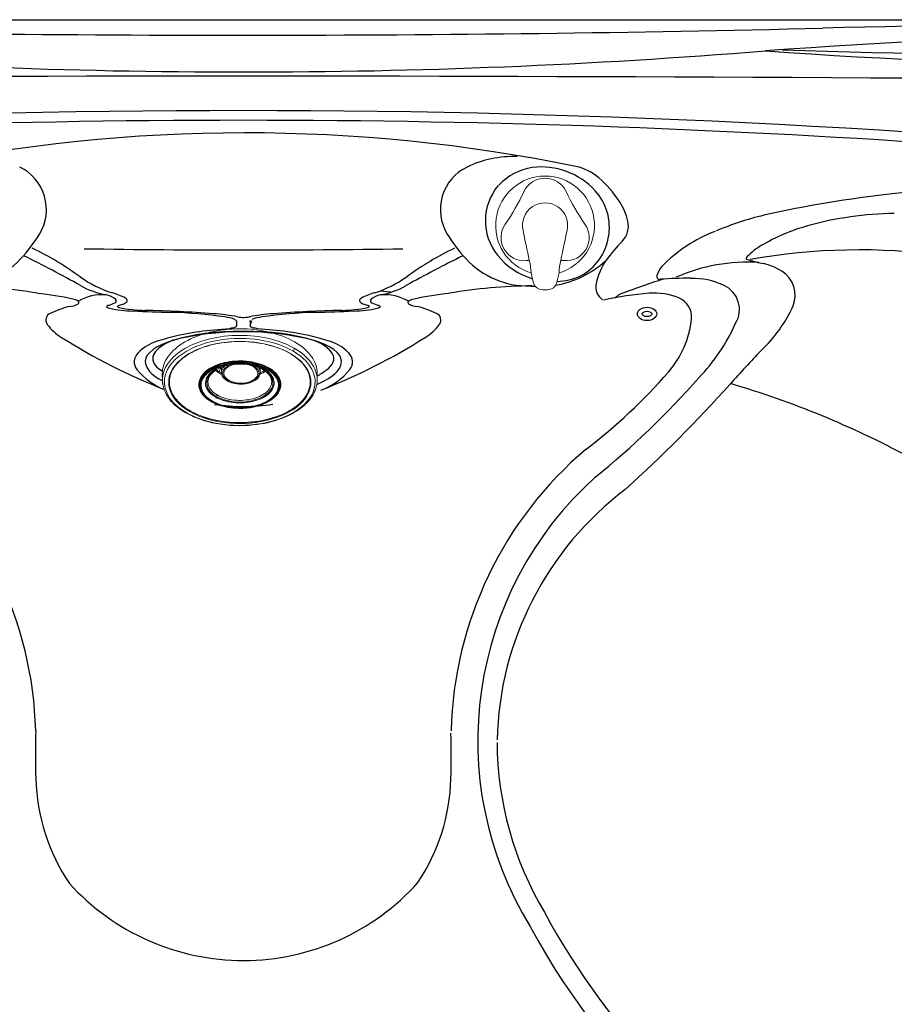
# Model space of a CAD drawing. Units: inches. Extents: x -1 to 76, y -21 to 129.
# Drawn here: x 32 to 54, y 63 to 89 of the extents above; entities that cross this region are included whole.
import ezdxf

# ---------------------------------------------------------------- set-up
doc = ezdxf.new("R2010")
doc.units = ezdxf.units.IN
doc.header["$MEASUREMENT"] = 0
for name, color, linetype in [('1', 4, 'Continuous'), ('1_CYAN', 4, 'Continuous'), ('clean', 1, 'Continuous')]:
    doc.layers.add(name, color=color, linetype=linetype)

# ---------------------------------------------------------------- blocks, each defined once
blk = doc.blocks.new('CALAIRVALVE')
at = {"layer": '1_CYAN', "color": 3, "linetype": 'Continuous', "lineweight": 15}
for p, q in [((-0.407, -0.902), (-0.488, -0.908)), ((-0.408, -0.902), (-0.407, -0.902)), ((0.486, -0.909), (0.407, -0.903)), ((0.407, -0.903), (0.408, -0.903))]:
    blk.add_line(p, q, dxfattribs=at)
at = {"layer": '1_CYAN', "linetype": 'Continuous', "lineweight": 15}
for p, q in [((-0.36, -1.224), (-0.302, -1.468)), ((0.303, -1.468), (0.361, -1.224)), ((-0.06, -1.659), (0.06, -1.659))]:
    blk.add_line(p, q, dxfattribs=at)
for centre, radius, start, end in [((0, -0.001), 1.275, 286.4269, 253.5731), ((0, 0), 0.584, 347.1686, 192.8357), ((98.91, 20.521), 101.599, 191.72722, 192.16775), ((-118.447, 24.632), 121.565, 347.87861, 348.24712), ((-1.625, -1.25), 1.265, 1.1872, 15.9502), ((1.542, -1.237), 1.182, 163.55, 179.3296), ((-0.06, -1.411), 0.249, 193.3315, 270.0471), ((0.06, -1.411), 0.249, 269.9529, 346.6685)]:
    blk.add_arc(centre, radius, start, end, dxfattribs=at)
at = {"layer": '1_CYAN', "color": 3, "linetype": 'Continuous', "lineweight": 15}
for centre, radius, start, end in [((0.001, 0.619), 0.6, 25.1981, 154.7204), ((-5.847, 3.381), 5.867, 325.1981, 334.7204), ((5.852, 3.372), 5.867, 205.1981, 214.7204), ((-0.537, -0.31), 0.6, 145.1981, 274.7204), ((0.537, -0.311), 0.6, 265.1981, 34.7204), ((-0.415, -0.899), 0.00899, 337.0038, 30.99), ((0.428, -0.9), 0.0216, 165.1409, 186.922)]:
    blk.add_arc(centre, radius, start, end, dxfattribs=at)
blk = doc.blocks.new('LED1')
at = {"layer": '1'}
for major_axis, ratio in [((-0.25, 0), 0.686201), ((-0.125, 0), 0.547748)]:
    blk.add_ellipse((0, 0), major_axis=major_axis, ratio=ratio, dxfattribs=at)
blk = doc.blocks.new('1514701-1')
at = {"layer": '1', "color": 3, "linetype": 'Continuous', "lineweight": 15}
for p, q in [((-0.533, -1.107), (-0.489, -1.009)), ((-0.473, -1.002), (-0.473, -1.125)), ((0.527, -1.124), (0.527, -1.001)), ((-0.472, -1.12), (-0.473, -1.125)), ((0.527, -1.124), (0.527, -1.122)), ((1.807, -1.251), (1.804, -1.235)), ((-1.049, -1.439), (-1.049, -1.443)), ((-0.821, -1.349), (-0.821, -1.361)), ((-0.821, -1.361), (-0.82, -1.35)), ((0.822, -1.339), (0.824, -1.359)), ((1.051, -1.442), (1.051, -1.437)), ((1.051, -1.448), (1.051, -1.442)), ((1.051, -1.449), (1.051, -1.442))]:
    blk.add_line(p, q, dxfattribs=at)
at = {"layer": '1', "color": 4, "linetype": 'Continuous', "lineweight": 15}
for p, q in [((-1.999, -1.171), (-1.995, -1.337)), ((1.81, -1.267), (1.807, -1.251)), ((1.807, -1.252), (1.811, -1.267)), ((1.998, -1.334), (2.001, -1.167)), ((1.997, -1.344), (1.998, -1.334))]:
    blk.add_line(p, q, dxfattribs=at)
at = {"layer": '1', "color": 4, "linetype": 'Continuous', "lineweight": 15, "flags": 128}
for points in [[(-1.414, -0.339), (-1.343, -0.3), (-1.269, -0.263), (-1.191, -0.228), (-1.111, -0.196), (-1.028, -0.165), (-0.943, -0.137), (-0.855, -0.112), (-0.765, -0.089), (-0.674, -0.068), (-0.581, -0.05), (-0.486, -0.035), (-0.39, -0.023), (-0.293, -0.013), (-0.196, -0.006), (-0.098, -0.001), (0, 0), (0.098, -0.001), (0.196, -0.005), (0.293, -0.012), (0.39, -0.022), (0.486, -0.034), (0.581, -0.049), (0.674, -0.067), (0.765, -0.087), (0.855, -0.11), (0.943, -0.136), (1.028, -0.163), (1.111, -0.194), (1.192, -0.226), (1.269, -0.261), (1.343, -0.298), (1.415, -0.337), (1.482, -0.378), (1.546, -0.421), (1.607, -0.465), (1.663, -0.512), (1.716, -0.56), (1.764, -0.609), (1.809, -0.659), (1.848, -0.711), (1.884, -0.764), (1.915, -0.818), (1.941, -0.872), (1.962, -0.928), (1.979, -0.984), (1.991, -1.04), (1.999, -1.096), (2.001, -1.153), (2.001, -1.167)], [(1.369, -0.572), (1.293, -0.531), (1.214, -0.493), (1.127, -0.455), (1.031, -0.418), (0.927, -0.383), (0.832, -0.356), (0.731, -0.33), (0.625, -0.307), (0.51, -0.287), (0.391, -0.271), (0.266, -0.259), (0.167, -0.253), (0.068, -0.249), (-0.036, -0.249), (-0.141, -0.252), (-0.284, -0.261), (-0.429, -0.277), (-0.574, -0.299), (-0.72, -0.329), (-0.863, -0.366), (-1.001, -0.41), (-1.135, -0.461), (-1.262, -0.518), (-1.38, -0.582), (-1.489, -0.651), (-1.587, -0.725), (-1.674, -0.803), (-1.749, -0.883), (-1.811, -0.966), (-1.861, -1.051), (-1.89, -1.113), (-1.913, -1.177), (-1.929, -1.239), (-1.939, -1.302), (-1.942, -1.362), (-1.94, -1.422), (-1.933, -1.479), (-1.921, -1.536), (-1.893, -1.622), (-1.856, -1.703), (-1.809, -1.78), (-1.757, -1.851), (-1.698, -1.916), (-1.636, -1.976), (-1.571, -2.031), (-1.505, -2.081), (-1.438, -2.126), (-1.366, -2.169)], [(-1.999, -1.171), (-1.999, -1.157), (-1.997, -1.1), (-1.989, -1.043), (-1.977, -0.987), (-1.961, -0.931), (-1.939, -0.876), (-1.913, -0.821), (-1.882, -0.767), (-1.847, -0.714), (-1.807, -0.663), (-1.763, -0.612), (-1.715, -0.563), (-1.662, -0.515), (-1.606, -0.468), (-1.546, -0.424), (-1.482, -0.381), (-1.414, -0.339)], [(-1.797, -1.217), (-1.784, -1.175), (-1.769, -1.134), (-1.751, -1.094), (-1.732, -1.057), (-1.71, -1.019), (-1.685, -0.983), (-1.658, -0.947), (-1.614, -0.894), (-1.565, -0.843), (-1.512, -0.795), (-1.495, -0.78), (-1.477, -0.766), (-1.456, -0.749), (-1.428, -0.728), (-1.391, -0.702), (-1.347, -0.673), (-1.295, -0.641)], [(-1.366, -2.169), (-1.29, -2.21), (-1.211, -2.248), (-1.125, -2.286), (-1.029, -2.323), (-0.924, -2.358), (-0.829, -2.386), (-0.728, -2.411), (-0.622, -2.434), (-0.508, -2.454), (-0.388, -2.47), (-0.264, -2.483), (-0.165, -2.489), (-0.065, -2.492), (0.039, -2.493), (0.143, -2.49), (0.287, -2.481), (0.432, -2.465), (0.577, -2.442), (0.722, -2.412), (0.865, -2.376), (1.004, -2.332), (1.138, -2.281), (1.264, -2.223), (1.383, -2.159), (1.492, -2.09), (1.59, -2.016), (1.677, -1.939), (1.751, -1.858), (1.814, -1.775), (1.864, -1.691), (1.893, -1.628), (1.915, -1.564), (1.931, -1.502), (1.941, -1.44), (1.945, -1.38), (1.943, -1.32), (1.936, -1.262), (1.924, -1.205), (1.896, -1.119), (1.858, -1.038), (1.812, -0.962), (1.759, -0.891), (1.701, -0.825), (1.639, -0.765), (1.574, -0.71), (1.508, -0.661), (1.44, -0.615), (1.369, -0.572)], [(0.337, -1.328), (0.295, -1.35), (0.248, -1.368), (0.198, -1.383), (0.145, -1.393), (0.091, -1.4), (0.035, -1.403), (-0.021, -1.401), (-0.076, -1.396), (-0.13, -1.386), (-0.181, -1.372), (-0.228, -1.355), (-0.272, -1.335), (-0.31, -1.311), (-0.343, -1.285), (-0.37, -1.256), (-0.39, -1.226), (-0.403, -1.195), (-0.409, -1.163), (-0.409, -1.13), (-0.401, -1.098), (-0.386, -1.067), (-0.364, -1.037), (-0.335, -1.009), (-0.301, -0.984), (-0.262, -0.961), (-0.217, -0.941), (-0.169, -0.924), (-0.147, -0.919)], [(0.206, -0.919), (0.211, -0.921), (0.26, -0.936), (0.306, -0.955), (0.346, -0.977), (0.382, -1.002), (0.412, -1.029), (0.436, -1.059), (0.452, -1.09), (0.462, -1.121), (0.465, -1.154), (0.46, -1.186), (0.449, -1.218), (0.43, -1.248), (0.405, -1.277), (0.374, -1.304), (0.337, -1.328)], [(-1.808, -1.27), (-1.798, -1.22), (-1.797, -1.217)], [(-1.995, -1.337), (-1.988, -1.425), (-1.971, -1.505), (-1.948, -1.578), (-1.92, -1.645), (-1.887, -1.707), (-1.85, -1.765), (-1.827, -1.799), (-1.801, -1.831), (-1.774, -1.863), (-1.746, -1.895), (-1.714, -1.928), (-1.671, -1.969), (-1.617, -2.014), (-1.553, -2.064), (-1.477, -2.117), (-1.39, -2.169)], [(-1.39, -2.169), (-1.292, -2.221), (-1.193, -2.268), (-1.095, -2.308), (-1, -2.342), (-0.912, -2.371), (-0.832, -2.393), (-0.764, -2.411), (-0.709, -2.424), (-0.609, -2.444), (-0.498, -2.463), (-0.374, -2.479), (-0.239, -2.491), (-0.121, -2.498), (0.002, -2.5), (0.122, -2.497), (0.236, -2.491), (0.344, -2.482), (0.446, -2.47), (0.541, -2.456), (0.628, -2.44), (0.712, -2.423), (0.805, -2.4), (0.868, -2.383), (0.934, -2.364), (1.003, -2.341), (1.074, -2.316), (1.148, -2.287), (1.223, -2.254), (1.297, -2.219), (1.362, -2.185), (1.416, -2.154), (1.46, -2.127), (1.494, -2.105), (1.521, -2.087), (1.546, -2.069), (1.58, -2.044), (1.619, -2.013), (1.665, -1.975), (1.707, -1.935), (1.767, -1.873), (1.815, -1.815), (1.853, -1.763), (1.882, -1.717), (1.905, -1.676), (1.923, -1.64), (1.933, -1.619), (1.941, -1.6), (1.951, -1.576), (1.962, -1.544), (1.974, -1.502), (1.983, -1.464), (1.989, -1.426), (1.994, -1.392), (1.996, -1.361), (1.998, -1.334)]]:
    blk.add_lwpolyline(points, dxfattribs=at)
at = {"layer": '1', "color": 3, "linetype": 'Continuous', "lineweight": 15, "flags": 128}
for points in [[(1.406, -0.501), (1.334, -0.463), (1.26, -0.426), (1.182, -0.392), (1.102, -0.359), (1.019, -0.329), (0.933, -0.302), (0.845, -0.277), (0.756, -0.254), (0.664, -0.234), (0.571, -0.216), (0.476, -0.202), (0.381, -0.19), (0.284, -0.18), (0.187, -0.174), (0.089, -0.17), (-0.009, -0.169), (-0.107, -0.171), (-0.205, -0.175), (-0.302, -0.182), (-0.398, -0.192), (-0.494, -0.205), (-0.588, -0.221), (-0.681, -0.239), (-0.772, -0.259), (-0.862, -0.283), (-0.949, -0.308), (-1.034, -0.337), (-1.117, -0.367), (-1.196, -0.4), (-1.273, -0.435), (-1.347, -0.472), (-1.418, -0.512), (-1.485, -0.553), (-1.549, -0.596), (-1.608, -0.641), (-1.664, -0.687), (-1.716, -0.735), (-1.764, -0.784), (-1.808, -0.835), (-1.847, -0.887), (-1.882, -0.94), (-1.912, -0.994), (-1.938, -1.048), (-1.959, -1.104), (-1.975, -1.159), (-1.987, -1.216), (-1.993, -1.272), (-1.995, -1.329), (-1.995, -1.337)], [(1.306, -2.128), (1.373, -2.087), (1.436, -2.044), (1.499, -1.996), (1.56, -1.942), (1.615, -1.887), (1.669, -1.825), (1.718, -1.757), (1.76, -1.685), (1.795, -1.608), (1.82, -1.527), (1.832, -1.455), (1.837, -1.381), (1.832, -1.305), (1.817, -1.227), (1.791, -1.148), (1.754, -1.069), (1.705, -0.989), (1.645, -0.912), (1.573, -0.836), (1.49, -0.763), (1.396, -0.694), (1.292, -0.63), (1.179, -0.57), (1.058, -0.517), (0.931, -0.47), (0.8, -0.429), (0.664, -0.395), (0.526, -0.368), (0.389, -0.348), (0.252, -0.334), (0.116, -0.326), (-0.015, -0.324), (-0.144, -0.327), (-0.268, -0.336), (-0.409, -0.351), (-0.541, -0.372), (-0.666, -0.397), (-0.782, -0.426), (-0.89, -0.458), (-1.008, -0.499), (-1.121, -0.546), (-1.215, -0.591), (-1.303, -0.639)], [(-1.295, -0.641), (-1.239, -0.61), (-1.191, -0.585), (-1.151, -0.566), (-1.12, -0.551), (-1.089, -0.538), (-1.058, -0.524), (-1.025, -0.511), (-0.932, -0.477), (-0.832, -0.445), (-0.735, -0.418), (-0.652, -0.398), (-0.564, -0.38), (-0.465, -0.363), (-0.364, -0.35), (-0.197, -0.334), (-0.03, -0.328), (0.138, -0.331), (0.21, -0.335), (0.285, -0.341), (0.361, -0.349), (0.437, -0.358), (0.502, -0.368), (0.56, -0.378), (0.621, -0.39), (0.715, -0.412), (0.809, -0.437), (0.901, -0.465), (0.989, -0.495), (1.073, -0.528), (1.204, -0.589), (1.325, -0.656), (1.434, -0.729), (1.532, -0.808), (1.616, -0.891), (1.686, -0.979), (1.73, -1.047), (1.766, -1.118), (1.793, -1.192), (1.807, -1.252)], [(1.998, -1.334), (1.998, -1.314), (1.995, -1.258), (1.987, -1.202), (1.975, -1.145), (1.957, -1.09), (1.935, -1.035), (1.909, -0.98), (1.877, -0.927), (1.842, -0.874), (1.802, -0.822), (1.757, -0.772), (1.708, -0.723), (1.655, -0.675), (1.599, -0.629), (1.538, -0.585), (1.474, -0.542), (1.406, -0.501)], [(-1.303, -0.639), (-1.37, -0.68), (-1.433, -0.724), (-1.496, -0.772), (-1.557, -0.825), (-1.613, -0.88), (-1.667, -0.943), (-1.715, -1.01), (-1.758, -1.082), (-1.792, -1.159), (-1.817, -1.241), (-1.83, -1.313), (-1.834, -1.387), (-1.829, -1.462), (-1.814, -1.541), (-1.788, -1.62), (-1.752, -1.699), (-1.703, -1.778), (-1.643, -1.856), (-1.571, -1.931), (-1.487, -2.004), (-1.393, -2.073), (-1.289, -2.138), (-1.176, -2.197), (-1.056, -2.25), (-0.928, -2.298), (-0.797, -2.338), (-0.662, -2.372), (-0.524, -2.399), (-0.386, -2.42), (-0.249, -2.434), (-0.113, -2.441), (0.018, -2.443), (0.146, -2.44), (0.271, -2.432), (0.411, -2.416), (0.544, -2.396), (0.669, -2.37), (0.785, -2.341), (0.892, -2.31), (1.011, -2.268), (1.123, -2.222), (1.217, -2.177), (1.306, -2.128)], [(-1.295, -0.641), (-1.296, -0.642), (-1.3, -0.641), (-1.303, -0.639)], [(-0.95, -1.705), (-0.959, -1.694), (-0.987, -1.656), (-1.01, -1.617), (-1.029, -1.577), (-1.042, -1.537), (-1.052, -1.496), (-1.056, -1.455), (-1.055, -1.413), (-1.05, -1.372), (-1.04, -1.331), (-1.025, -1.291), (-1.005, -1.251), (-0.981, -1.212), (-0.952, -1.175), (-0.919, -1.138), (-0.882, -1.103), (-0.841, -1.069), (-0.796, -1.037), (-0.747, -1.007)], [(-1.049, -1.439), (-1.048, -1.413), (-1.042, -1.373), (-1.032, -1.332), (-1.017, -1.292), (-0.998, -1.253), (-0.974, -1.214), (-0.945, -1.177), (-0.913, -1.14), (-0.876, -1.105), (-0.835, -1.072), (-0.79, -1.04), (-0.742, -1.01)], [(-0.82, -1.35), (-0.817, -1.324), (-0.809, -1.292), (-0.799, -1.266), (-0.789, -1.244), (-0.777, -1.222), (-0.764, -1.204), (-0.752, -1.187), (-0.739, -1.172), (-0.724, -1.155), (-0.703, -1.134), (-0.677, -1.111), (-0.647, -1.088), (-0.608, -1.062), (-0.572, -1.041), (-0.536, -1.022), (-0.495, -1.004), (-0.433, -0.98), (-0.367, -0.959), (-0.298, -0.941), (-0.191, -0.922), (-0.082, -0.911), (0.027, -0.909), (0.136, -0.915), (0.241, -0.929), (0.338, -0.95), (0.368, -0.958), (0.399, -0.967), (0.44, -0.981), (0.489, -0.999), (0.541, -1.023), (0.595, -1.052)], [(-0.747, -1.007), (-0.695, -0.979), (-0.639, -0.953), (-0.581, -0.929), (-0.52, -0.907), (-0.457, -0.888), (-0.391, -0.871), (-0.324, -0.857), (-0.256, -0.846), (-0.186, -0.837), (-0.115, -0.831), (-0.044, -0.828), (0.028, -0.828), (0.099, -0.83), (0.17, -0.835), (0.24, -0.843), (0.309, -0.854), (0.376, -0.867), (0.442, -0.883), (0.506, -0.901), (0.568, -0.922), (0.627, -0.945), (0.683, -0.971), (0.736, -0.998), (0.786, -1.028), (0.832, -1.06), (0.874, -1.093), (0.912, -1.128), (0.947, -1.164), (0.976, -1.201), (1.002, -1.24), (1.023, -1.279), (1.039, -1.319), (1.05, -1.36), (1.057, -1.401), (1.059, -1.442), (1.056, -1.484), (1.048, -1.525), (1.036, -1.565), (1.018, -1.605), (0.996, -1.644), (0.97, -1.683), (0.939, -1.72), (0.931, -1.728)], [(1.051, -1.442), (1.051, -1.418), (1.045, -1.377), (1.035, -1.336), (1.02, -1.295), (1.001, -1.256), (0.976, -1.217), (0.947, -1.179), (0.914, -1.142), (0.876, -1.107), (0.835, -1.073), (0.789, -1.041), (0.74, -1.011), (0.687, -0.983), (0.632, -0.957), (0.573, -0.934), (0.511, -0.912), (0.448, -0.893), (0.382, -0.877), (0.314, -0.864), (0.245, -0.853), (0.175, -0.844), (0.104, -0.839), (0.032, -0.836), (-0.04, -0.837), (-0.111, -0.84), (-0.182, -0.846), (-0.252, -0.854), (-0.321, -0.866), (-0.389, -0.88), (-0.454, -0.897), (-0.518, -0.916), (-0.579, -0.938), (-0.637, -0.962), (-0.693, -0.988), (-0.745, -1.016)], [(-0.742, -1.01), (-0.69, -0.982), (-0.635, -0.956), (-0.577, -0.932), (-0.516, -0.911), (-0.454, -0.892), (-0.389, -0.875), (-0.322, -0.862), (-0.254, -0.85), (-0.184, -0.842), (-0.114, -0.836), (-0.044, -0.832), (0.027, -0.832), (0.098, -0.834), (0.169, -0.84), (0.238, -0.847), (0.307, -0.858), (0.374, -0.871), (0.439, -0.887), (0.503, -0.905), (0.564, -0.926), (0.622, -0.949), (0.678, -0.974), (0.731, -1.002), (0.78, -1.031), (0.826, -1.062), (0.868, -1.095), (0.906, -1.13), (0.94, -1.166), (0.97, -1.203), (0.995, -1.241), (1.015, -1.28), (1.032, -1.32), (1.043, -1.361), (1.049, -1.401), (1.051, -1.437)], [(-0.737, -1.032), (-0.686, -1.004), (-0.631, -0.978), (-0.573, -0.954), (-0.513, -0.933), (-0.45, -0.914), (-0.385, -0.897), (-0.318, -0.883), (-0.25, -0.872), (-0.18, -0.863), (-0.11, -0.858), (-0.039, -0.855), (0.032, -0.854), (0.102, -0.857), (0.173, -0.862), (0.242, -0.87), (0.311, -0.881), (0.378, -0.895), (0.443, -0.911), (0.506, -0.929), (0.567, -0.95), (0.625, -0.974), (0.681, -1), (0.733, -1.027), (0.781, -1.057), (0.826, -1.089), (0.868, -1.122), (0.905, -1.157), (0.938, -1.193), (0.966, -1.231), (0.99, -1.269), (1.01, -1.309), (1.025, -1.349), (1.035, -1.389), (1.04, -1.43), (1.04, -1.471), (1.036, -1.512), (1.026, -1.553), (1.012, -1.593), (0.994, -1.632), (0.97, -1.671), (0.942, -1.709), (0.91, -1.745), (0.873, -1.78), (0.833, -1.814), (0.788, -1.846), (0.74, -1.876)], [(0.716, -1.876), (0.764, -1.846), (0.809, -1.814), (0.85, -1.781), (0.886, -1.746), (0.919, -1.71), (0.947, -1.672), (0.97, -1.633), (0.989, -1.594), (1.003, -1.554), (1.011, -1.513), (1.015, -1.472), (1.014, -1.432), (1.009, -1.391), (0.998, -1.35), (0.982, -1.311), (0.962, -1.271), (0.937, -1.233), (0.907, -1.196), (0.873, -1.16), (0.835, -1.126), (0.792, -1.093), (0.746, -1.062), (0.696, -1.033), (0.643, -1.006), (0.587, -0.982), (0.527, -0.959), (0.466, -0.939), (0.401, -0.922), (0.336, -0.907), (0.268, -0.895), (0.199, -0.886), (0.129, -0.879), (0.059, -0.876), (-0.012, -0.875), (-0.083, -0.877), (-0.153, -0.882), (-0.223, -0.889), (-0.291, -0.9), (-0.358, -0.913), (-0.424, -0.929), (-0.487, -0.947), (-0.548, -0.968), (-0.606, -0.992), (-0.661, -1.017), (-0.713, -1.045)], [(0.704, -1.867), (0.752, -1.838), (0.796, -1.807), (0.836, -1.774), (0.872, -1.739), (0.904, -1.704), (0.931, -1.667), (0.954, -1.629), (0.972, -1.59), (0.986, -1.55), (0.995, -1.51), (0.999, -1.47), (0.998, -1.43), (0.992, -1.39), (0.981, -1.35), (0.966, -1.311), (0.946, -1.273), (0.921, -1.235), (0.892, -1.199), (0.859, -1.163), (0.821, -1.13), (0.779, -1.097), (0.734, -1.067), (0.685, -1.038), (0.632, -1.012), (0.577, -0.988), (0.519, -0.966), (0.458, -0.946), (0.395, -0.929), (0.33, -0.914), (0.264, -0.903), (0.196, -0.893), (0.127, -0.887), (0.058, -0.883), (-0.012, -0.883), (-0.082, -0.885), (-0.151, -0.889), (-0.219, -0.897), (-0.286, -0.907), (-0.352, -0.92), (-0.417, -0.936), (-0.479, -0.954), (-0.539, -0.974), (-0.596, -0.997), (-0.65, -1.023), (-0.701, -1.05)], [(0.758, -1.133), (0.754, -1.129), (0.717, -1.097), (0.676, -1.067), (0.631, -1.039), (0.583, -1.013), (0.531, -0.989), (0.476, -0.967), (0.419, -0.948), (0.36, -0.931), (0.298, -0.917), (0.235, -0.906), (0.17, -0.897), (0.105, -0.891), (0.038, -0.888), (-0.028, -0.888), (-0.094, -0.891), (-0.16, -0.897), (-0.224, -0.905), (-0.288, -0.916), (-0.35, -0.93), (-0.41, -0.946), (-0.467, -0.965), (-0.522, -0.987), (-0.574, -1.011), (-0.623, -1.037)], [(-1.796, -1.214), (-1.806, -1.259), (-1.814, -1.312), (-1.817, -1.366), (-1.815, -1.421), (-1.809, -1.474), (-1.797, -1.528), (-1.781, -1.581), (-1.76, -1.634), (-1.735, -1.686), (-1.705, -1.737), (-1.67, -1.787), (-1.631, -1.837), (-1.588, -1.884), (-1.54, -1.931), (-1.488, -1.976), (-1.433, -2.019), (-1.373, -2.061), (-1.31, -2.101), (-1.244, -2.139), (-1.174, -2.175), (-1.101, -2.209), (-1.025, -2.241), (-0.946, -2.27), (-0.865, -2.297), (-0.782, -2.321), (-0.696, -2.343), (-0.609, -2.363), (-0.52, -2.379), (-0.43, -2.393), (-0.338, -2.405), (-0.246, -2.414), (-0.153, -2.419), (-0.059, -2.423), (0.035, -2.423), (0.128, -2.421), (0.221, -2.415), (0.314, -2.407), (0.406, -2.397), (0.496, -2.383), (0.586, -2.367), (0.674, -2.348), (0.76, -2.327), (0.844, -2.303), (0.926, -2.277), (1.005, -2.248), (1.082, -2.217), (1.156, -2.184), (1.226, -2.148), (1.294, -2.111)], [(-1.808, -1.268), (-1.813, -1.303), (-1.816, -1.357), (-1.815, -1.411), (-1.809, -1.465), (-1.798, -1.519), (-1.782, -1.572), (-1.762, -1.625), (-1.737, -1.677), (-1.707, -1.728), (-1.673, -1.779), (-1.634, -1.828), (-1.591, -1.876), (-1.544, -1.922), (-1.493, -1.968), (-1.438, -2.011), (-1.379, -2.053), (-1.316, -2.093), (-1.25, -2.131), (-1.18, -2.167), (-1.107, -2.201), (-1.032, -2.233), (-0.953, -2.263), (-0.873, -2.29), (-0.789, -2.315), (-0.704, -2.337), (-0.617, -2.356), (-0.528, -2.373), (-0.438, -2.388), (-0.347, -2.399), (-0.254, -2.408), (-0.161, -2.415), (-0.068, -2.418), (0.026, -2.419), (0.119, -2.416), (0.212, -2.411), (0.305, -2.404), (0.397, -2.393), (0.488, -2.38), (0.577, -2.364), (0.665, -2.346), (0.751, -2.325), (0.836, -2.301), (0.918, -2.275), (0.997, -2.247), (1.074, -2.216), (1.148, -2.183), (1.219, -2.147), (1.287, -2.11)], [(-0.745, -1.016), (-0.793, -1.047), (-0.838, -1.079), (-0.879, -1.113), (-0.916, -1.148), (-0.949, -1.185), (-0.977, -1.223), (-1.001, -1.263), (-1.02, -1.302), (-1.034, -1.343), (-1.044, -1.384), (-1.048, -1.425), (-1.049, -1.443)], [(0.74, -1.876), (0.688, -1.904), (0.634, -1.93), (0.576, -1.954), (0.515, -1.976), (0.452, -1.995), (0.387, -2.011), (0.321, -2.025), (0.253, -2.036), (0.183, -2.045), (0.113, -2.051), (0.042, -2.054), (-0.029, -2.054), (-0.1, -2.051), (-0.17, -2.046), (-0.24, -2.038), (-0.308, -2.027), (-0.375, -2.014), (-0.44, -1.998), (-0.503, -1.979), (-0.564, -1.958), (-0.622, -1.935), (-0.678, -1.909), (-0.73, -1.881), (-0.779, -1.851), (-0.824, -1.82), (-0.865, -1.786), (-0.902, -1.751), (-0.935, -1.715), (-0.964, -1.678), (-0.988, -1.639), (-1.007, -1.6), (-1.022, -1.56), (-1.032, -1.519), (-1.037, -1.478), (-1.038, -1.437), (-1.033, -1.396), (-1.024, -1.356), (-1.01, -1.316), (-0.991, -1.276), (-0.967, -1.237), (-0.939, -1.2), (-0.907, -1.163), (-0.871, -1.128), (-0.83, -1.094), (-0.785, -1.062), (-0.737, -1.032)], [(-0.713, -1.045), (-0.761, -1.075), (-0.806, -1.106), (-0.847, -1.14), (-0.884, -1.175), (-0.916, -1.211), (-0.944, -1.249), (-0.967, -1.287), (-0.986, -1.327), (-1, -1.367), (-1.009, -1.408), (-1.013, -1.448), (-1.012, -1.489), (-1.006, -1.53), (-0.995, -1.57), (-0.979, -1.61), (-0.959, -1.649), (-0.934, -1.688), (-0.904, -1.725), (-0.87, -1.76), (-0.832, -1.795), (-0.789, -1.828), (-0.743, -1.858), (-0.693, -1.887), (-0.64, -1.914), (-0.584, -1.939), (-0.525, -1.961), (-0.463, -1.981), (-0.399, -1.999), (-0.333, -2.014), (-0.265, -2.026), (-0.196, -2.035), (-0.126, -2.041), (-0.056, -2.045), (0.015, -2.046), (0.086, -2.044), (0.156, -2.039), (0.226, -2.031), (0.294, -2.021), (0.361, -2.008), (0.426, -1.992), (0.489, -1.973), (0.55, -1.953), (0.608, -1.929), (0.664, -1.904), (0.716, -1.876)], [(-0.701, -1.05), (-0.749, -1.079), (-0.793, -1.11), (-0.833, -1.143), (-0.869, -1.178), (-0.901, -1.213), (-0.928, -1.25), (-0.951, -1.288), (-0.97, -1.327), (-0.983, -1.367), (-0.992, -1.406), (-0.996, -1.447), (-0.995, -1.487), (-0.989, -1.527), (-0.979, -1.567), (-0.963, -1.606), (-0.943, -1.644), (-0.919, -1.682), (-0.889, -1.718), (-0.856, -1.754), (-0.818, -1.787), (-0.776, -1.82), (-0.731, -1.85), (-0.682, -1.879), (-0.63, -1.905), (-0.574, -1.929), (-0.516, -1.951), (-0.455, -1.971), (-0.392, -1.988), (-0.327, -2.002), (-0.261, -2.014), (-0.193, -2.024), (-0.124, -2.03), (-0.055, -2.034), (0.015, -2.034), (0.084, -2.032), (0.153, -2.028), (0.222, -2.02), (0.289, -2.01), (0.355, -1.997), (0.419, -1.981), (0.481, -1.963), (0.541, -1.943), (0.598, -1.92), (0.653, -1.894), (0.704, -1.867)], [(-0.772, -1.15), (-0.781, -1.159), (-0.81, -1.194), (-0.834, -1.229), (-0.854, -1.266), (-0.869, -1.303), (-0.879, -1.341), (-0.885, -1.379), (-0.885, -1.417), (-0.88, -1.456), (-0.871, -1.493), (-0.856, -1.531), (-0.837, -1.567), (-0.813, -1.603), (-0.785, -1.638), (-0.752, -1.671), (-0.715, -1.703), (-0.673, -1.733), (-0.629, -1.761), (-0.58, -1.787), (-0.528, -1.811), (-0.474, -1.833), (-0.417, -1.852), (-0.357, -1.869), (-0.295, -1.883), (-0.232, -1.894), (-0.167, -1.903), (-0.102, -1.909), (-0.036, -1.912), (0.031, -1.912), (0.097, -1.909), (0.162, -1.903), (0.227, -1.895), (0.291, -1.884), (0.352, -1.87), (0.412, -1.854), (0.47, -1.834), (0.525, -1.813), (0.577, -1.789), (0.626, -1.763)], [(0.623, -1.758), (0.605, -1.768), (0.567, -1.787), (0.528, -1.805), (0.487, -1.821), (0.467, -1.829), (0.423, -1.844), (0.401, -1.85), (0.379, -1.857), (0.334, -1.868), (0.287, -1.878), (0.263, -1.883), (0.215, -1.891), (0.167, -1.897), (0.142, -1.899), (0.093, -1.903), (0.043, -1.905), (-0.007, -1.906), (-0.056, -1.905), (-0.106, -1.902), (-0.155, -1.898), (-0.204, -1.892), (-0.252, -1.885), (-0.299, -1.876), (-0.346, -1.865), (-0.391, -1.853), (-0.435, -1.84), (-0.477, -1.825), (-0.518, -1.808), (-0.558, -1.791), (-0.595, -1.772), (-0.631, -1.752), (-0.696, -1.709), (-0.726, -1.685), (-0.753, -1.661), (-0.777, -1.636), (-0.8, -1.611), (-0.819, -1.584), (-0.836, -1.557), (-0.851, -1.53), (-0.862, -1.502), (-0.871, -1.473), (-0.877, -1.445), (-0.88, -1.416), (-0.881, -1.387), (-0.879, -1.359), (-0.874, -1.33), (-0.866, -1.302), (-0.861, -1.288), (-0.849, -1.26), (-0.834, -1.232), (-0.825, -1.219), (-0.807, -1.192), (-0.796, -1.179), (-0.774, -1.153), (-0.766, -1.145)], [(-0.603, -1.048), (-0.673, -1.094), (-0.732, -1.144), (-0.78, -1.197), (-0.815, -1.252), (-0.838, -1.307), (-0.85, -1.361), (-0.852, -1.414), (-0.845, -1.464), (-0.83, -1.509), (-0.808, -1.554), (-0.782, -1.593), (-0.751, -1.63), (-0.718, -1.662), (-0.682, -1.692), (-0.647, -1.718), (-0.608, -1.742)], [(-0.701, -1.05), (-0.708, -1.049), (-0.713, -1.045)], [(-0.623, -1.082), (-0.592, -1.105), (-0.541, -1.138)], [(-0.533, -1.107), (-0.584, -1.075), (-0.598, -1.065)], [(-0.541, -1.138), (-0.484, -1.168), (-0.467, -1.176)], [(-0.472, -1.139), (-0.477, -1.136), (-0.533, -1.107)], [(-0.472, -1.12), (-0.473, -1.125), (-0.469, -1.16), (-0.459, -1.195), (-0.444, -1.227), (-0.424, -1.256), (-0.398, -1.285), (-0.368, -1.311), (-0.334, -1.335), (-0.296, -1.356), (-0.256, -1.375), (-0.212, -1.39), (-0.168, -1.403), (-0.123, -1.413), (-0.08, -1.42), (-0.049, -1.423), (-0.015, -1.425), (0.028, -1.427)], [(0.028, -1.427), (0.085, -1.425), (0.108, -1.423), (0.146, -1.418), (0.184, -1.411), (0.224, -1.403), (0.264, -1.391), (0.303, -1.377), (0.34, -1.361), (0.375, -1.343), (0.407, -1.322), (0.437, -1.299), (0.463, -1.274), (0.485, -1.248), (0.503, -1.219), (0.516, -1.189), (0.525, -1.158), (0.527, -1.124), (0.527, -1.122)], [(0.595, -1.052), (0.642, -1.082), (0.677, -1.108), (0.7, -1.128), (0.714, -1.141), (0.728, -1.155), (0.742, -1.171), (0.757, -1.189), (0.776, -1.216), (0.792, -1.244), (0.806, -1.276), (0.818, -1.314), (0.824, -1.359)], [(0.605, -1.744), (0.676, -1.699), (0.735, -1.648), (0.782, -1.595), (0.818, -1.541), (0.841, -1.486), (0.853, -1.431), (0.855, -1.379), (0.847, -1.329), (0.833, -1.283), (0.811, -1.239), (0.785, -1.2), (0.753, -1.162), (0.721, -1.131), (0.685, -1.1), (0.649, -1.075), (0.611, -1.051)], [(0.756, -1.131), (0.78, -1.156), (0.802, -1.182), (0.822, -1.208), (0.839, -1.235), (0.853, -1.263), (0.865, -1.291), (0.874, -1.319), (0.88, -1.348), (0.883, -1.376), (0.884, -1.405), (0.881, -1.434), (0.876, -1.463), (0.868, -1.491), (0.863, -1.505), (0.851, -1.533), (0.837, -1.56), (0.828, -1.574), (0.809, -1.601), (0.799, -1.614), (0.777, -1.639), (0.764, -1.652), (0.738, -1.676), (0.724, -1.688), (0.71, -1.7), (0.679, -1.722), (0.623, -1.758)], [(0.626, -1.763), (0.671, -1.735), (0.713, -1.705), (0.75, -1.674), (0.784, -1.641), (0.813, -1.606), (0.837, -1.571), (0.857, -1.534), (0.872, -1.497), (0.882, -1.459), (0.887, -1.421), (0.888, -1.383), (0.883, -1.344), (0.873, -1.307), (0.859, -1.269), (0.84, -1.233), (0.816, -1.197), (0.787, -1.162), (0.758, -1.133)], [(1.287, -2.11), (1.352, -2.071), (1.413, -2.03), (1.47, -1.987), (1.523, -1.942), (1.572, -1.896), (1.617, -1.849), (1.658, -1.8), (1.694, -1.751), (1.726, -1.7), (1.753, -1.648), (1.776, -1.596), (1.794, -1.543), (1.807, -1.489), (1.815, -1.435), (1.819, -1.381), (1.818, -1.327), (1.811, -1.273), (1.81, -1.265)], [(1.294, -2.111), (1.358, -2.071), (1.419, -2.03), (1.475, -1.987), (1.528, -1.942), (1.577, -1.896), (1.622, -1.849), (1.662, -1.8), (1.698, -1.75), (1.729, -1.699), (1.756, -1.647), (1.778, -1.595), (1.796, -1.542), (1.809, -1.488), (1.816, -1.434), (1.82, -1.38), (1.818, -1.326), (1.811, -1.272), (1.81, -1.267)], [(-1.049, -1.443), (-1.048, -1.467), (-1.043, -1.504)], [(-1.049, -1.443), (-1.043, -1.505), (-1.043, -1.507)], [(-1.043, -1.504), (-1.043, -1.508), (-1.037, -1.533)], [(-1.043, -1.507), (-1.029, -1.561), (-1.009, -1.609), (-0.984, -1.655), (-0.943, -1.712), (-0.896, -1.762), (-0.848, -1.804), (-0.811, -1.832), (-0.767, -1.861), (-0.715, -1.891), (-0.655, -1.921), (-0.571, -1.957), (-0.485, -1.986), (-0.397, -2.009), (-0.306, -2.028), (-0.212, -2.042), (-0.117, -2.051), (-0.02, -2.055), (0.076, -2.053), (0.172, -2.047), (0.265, -2.035), (0.357, -2.019), (0.445, -1.998), (0.487, -1.986), (0.527, -1.973), (0.568, -1.958), (0.62, -1.937), (0.68, -1.91), (0.745, -1.875)], [(-0.821, -1.361), (-0.822, -1.377), (-0.819, -1.413), (-0.811, -1.449), (-0.798, -1.485), (-0.781, -1.52), (-0.759, -1.554), (-0.733, -1.587), (-0.702, -1.619), (-0.667, -1.649), (-0.629, -1.678), (-0.586, -1.705)], [(0.824, -1.359), (0.824, -1.367), (0.822, -1.403), (0.816, -1.44), (0.804, -1.475), (0.788, -1.511), (0.767, -1.545), (0.742, -1.578), (0.713, -1.611), (0.679, -1.641), (0.641, -1.67), (0.599, -1.698), (0.554, -1.723), (0.506, -1.747), (0.455, -1.768), (0.401, -1.787), (0.345, -1.803), (0.287, -1.817), (0.227, -1.829), (0.165, -1.837), (0.103, -1.843), (0.04, -1.846), (-0.023, -1.847), (-0.085, -1.844), (-0.148, -1.839), (-0.209, -1.831), (-0.27, -1.821), (-0.328, -1.807), (-0.385, -1.792), (-0.44, -1.773), (-0.491, -1.753), (-0.54, -1.73), (-0.586, -1.705)], [(0.745, -1.875), (0.799, -1.841), (0.843, -1.809), (0.878, -1.78), (0.903, -1.757), (0.943, -1.714), (0.977, -1.668), (1.007, -1.619), (1.03, -1.564), (1.046, -1.504), (1.051, -1.449)], [(0.623, -1.758), (0.624, -1.761), (0.626, -1.763)], [(0.716, -1.876), (0.709, -1.872), (0.704, -1.867)], [(0.74, -1.876), (0.743, -1.876), (0.745, -1.875)], [(-1.366, -2.169), (-1.382, -2.172), (-1.39, -2.168)]]:
    blk.add_lwpolyline(points, dxfattribs=at)
at = {"layer": '1', "color": 4, "linetype": 'Continuous', "lineweight": 15}
for centre, radius, start, end in [((1.308, -0.496), 0.0977, 308.2259, 356.53), ((-1.325, -1.323), 0.671, 181.2799, 189.2703)]:
    blk.add_arc(centre, radius, start, end, dxfattribs=at)
at = {"layer": '1', "color": 3, "linetype": 'Continuous', "lineweight": 15}
for centre, radius, start, end in [((0.002, -2.207), 1.307, 62.2136, 117.542), ((-0.256, -1.137), 0.217, 130.6452, 175.4466), ((0.313, -1.136), 0.215, 3.6737, 49.8579), ((-0.296, -1.622), 0.671, 119.183, 135.1839), ((-0.721, -1.015), 0.0235, 183.0909, 227.4798), ((-0.458, -1.142), 0.0827, 155.0427, 177.1727), ((0.231, -0.511), 0.725, 293.7214, 308.1899), ((0.216, -0.467), 0.739, 294.9019, 306.1512), ((0.697, -1.442), 0.354, 349.6827, 358.9116), ((-0.634, -1.702), 0.0474, 302.0976, 356.1478), ((0.001, -0.585), 1.307, 242.2136, 297.542), ((1.316, -2.108), 0.0226, 187.1065, 242.6907)]:
    blk.add_arc(centre, radius, start, end, dxfattribs=at)
for points, knots in [([(-0.304, -1.342), (-0.323, -1.33), (-0.363, -1.304), (-0.406, -1.258), (-0.435, -1.206), (-0.445, -1.15), (-0.437, -1.104), (-0.42, -1.068), (-0.399, -1.035), (-0.362, -0.997), (-0.313, -0.962), (-0.276, -0.945), (-0.262, -0.938)], [0, 0, 0, 0, 0.108346, 0.223181, 0.342791, 0.464939, 0.587087, 0.646956, 0.706851, 0.821686, 0.930032, 1, 1, 1, 1]), ([(0.359, -0.958), (0.378, -0.971), (0.418, -0.996), (0.461, -1.042), (0.49, -1.094), (0.5, -1.15), (0.492, -1.196), (0.475, -1.232), (0.454, -1.265), (0.417, -1.303), (0.361, -1.342), (0.294, -1.375), (0.214, -1.4), (0.124, -1.417), (0.028, -1.423), (-0.053, -1.418), (-0.114, -1.409), (-0.172, -1.396), (-0.239, -1.376), (-0.283, -1.353), (-0.304, -1.342)], [0, 0, 0, 0, 0.058248, 0.119986, 0.18429, 0.249959, 0.315627, 0.347814, 0.380014, 0.441752, 0.5, 0.558248, 0.619986, 0.68429, 0.749959, 0.815627, 0.847814, 0.880014, 0.941752, 1, 1, 1, 1])]:
    blk.add_open_spline(points, degree=3, knots=knots, dxfattribs=at)
blk.add_open_spline([(0.317, -0.938), (0.359, -0.958)], degree=1, dxfattribs=at)
blk = doc.blocks.new('2026 MARTINIQUE')
at = {"layer": '1', "color": 3, "linetype": 'Continuous'}
for p, q in [((41.755, 82.428), (42.008, 82.401)), ((47.883, 82.322), (47.8, 82.239)), ((47.883, 82.322), (47.8, 82.239)), ((38.385, 81.636), (38.395, 81.661)), ((38.385, 81.537), (38.432, 81.661))]:
    blk.add_line(p, q, dxfattribs=at)
at = {"layer": '1', "color": 4, "linetype": 'Continuous'}
blk.add_lwpolyline([(0, 5.846), (0, 83.58, -0.407988), (5.835, 89.427), (70.523, 89.427, -0.414214), (76.427, 83.523), (76.427, 5.904, -0.414214), (70.523, 0), (5.835, 0, -0.407988)], format="xyb", close=True, dxfattribs=at)
at = {"layer": '1', "color": 3, "linetype": 'Continuous'}
for centre, radius, start, end in [((38.17, 704.409), 615.383, 268.669087, 271.396039), ((68.637, -153.06), 242.278, 89.53745, 94.01229), ((66.259, -448.16), 537.528, 89.5382, 91.39604), ((59.146, 279.88), 191.357, 267.89633, 273.42814), ((38.213, 254.139), 166.062, 265.34718, 274.65311), ((62.071, 230.709), 142.463, 265.8189, 273.42543), ((38.214, -2700.114), 2788.082, 89.334971, 90.665038), ((38.213, -178.623), 265.703, 84.03474, 95.96528), ((38.263, 44.166), 42.34, 78.3757, 101.7325), ((45.181, 83.133), 2.763, 88.0256, 115.6761), ((31.916, 84.527), 1.216, 328.5051, 64.3239), ((44.511, 84.527), 1.216, 115.6761, 211.4949), ((46.531, 84.359), 1.305, 49.2328, 78.3757), ((45.544, 83.214), 2.817, 32.7014, 49.2328), ((58.293, 58.122), 27.018, 75.4917, 97.109), ((58.111, 55.743), 29.359, 96.1836, 102.7362), ((46.501, 83.828), 1.681, 13.8584, 32.7014), ((53.504, 76.648), 7.954, 103.5599, 112.9126), ((55.114, 75.68), 8.747, 90.7007, 105.5495), ((47.593, 84.098), 0.555, 314.9623, 13.8584), ((54.09, 79.358), 4.929, 105.5495, 120.7024), ((29.541, 85.982), 4, 316.9778, 328.5051), ((46.885, 85.982), 4, 211.4949, 223.0222), ((51.746, 80.404), 3.812, 110.9582, 135.8445), ((50.722, 80.965), 3.872, 134.9623, 144.2046), ((52.488, 82.057), 1.791, 120.7024, 135.4218), ((19.95, 57.513), 28.73, 60.7004, 63.9886), ((29.032, 75.895), 8.502, 54.2512, 63.9391), ((38.305, 365.538), 282.052, 269.14638, 270.8164), ((56.477, 57.513), 28.73, 116.0114, 119.2996), ((47.395, 75.895), 8.502, 116.0609, 125.7488), ((54.102, 67.325), 16.162, 64.5362, 100.0405), ((30.862, 84.75), 2.194, 269.0925, 316.9778), ((45.565, 84.75), 2.194, 223.0222, 270.9075), ((45.853, 85.067), 2.523, 279.521, 312.443), ((48.87, 82.3), 1.589, 144.2046, 168.4622), ((51.219, 78.575), 4.595, 86.3582, 113.598), ((51.204, 83.266), 0.0176, 163.3435, 244.4428), ((51.286, 83.241), 0.103, 135.4218, 163.3435), ((51.293, 83.452), 0.224, 244.4428, 259.4878), ((52.237, 86.206), 3.133, 251.6788, 258.8765), ((51.337, 81.751), 1.412, 57.1106, 77.9281), ((48.955, 82.801), 0.0763, 164.1248, 283.7887), ((49.431, 82.677), 0.568, 137.6091, 165.1921), ((51.718, 82.315), 0.732, 338.1947, 58.2091), ((35.686, 85.138), 2.887, 234.2512, 252.7577), ((35.084, 84.482), 2.195, 240.7004, 259.4691), ((40.741, 85.138), 2.887, 287.2423, 305.7488), ((41.343, 84.482), 2.195, 280.5309, 299.2996), ((47.717, 82.536), 0.412, 168.4622, 234.9255), ((53.96, 66.891), 16.584, 107.2592, 111.4931), ((49.649, 74.08), 8.674, 89.3204, 94.4691), ((49.783, 80.761), 1.992, 65.3626, 90.8909), ((50.327, 81.949), 0.685, 328.9803, 65.2869), ((30.679, 69.709), 12.851, 80.0356, 89.5985), ((32.151, 75.006), 7.398, 77.0327, 84.1694), ((34.576, 81.106), 1.223, 85.7351, 120.427), ((34.588, 81.818), 0.515, 50.5923, 79.4691), ((34.195, 80.333), 2.144, 62.9695, 72.7577), ((42.232, 80.333), 2.144, 107.2423, 117.0305), ((41.838, 81.818), 0.515, 100.5309, 129.4077), ((41.851, 81.106), 1.223, 59.573, 94.2649), ((44.276, 75.006), 7.398, 95.8306, 102.9673), ((45.748, 69.709), 12.851, 90.4015, 99.9644), ((45.853, 85.067), 2.523, 264.2313, 267.5996), ((49.384, 73.702), 8.694, 94.5996, 102.4757), ((48.819, 80.722), 1.651, 67.5738, 94.5996), ((33.7, 82.497), 0.473, 272.1025, 302.5203), ((33.761, 81.893), 0.327, 53.3207, 81.1665), ((33.936, 82.127), 0.0345, 302.5203, 53.3207), ((34.539, 82.797), 0.766, 284.5957, 297.786), ((34.88, 82.173), 0.0559, 286.7563, 50.5923), ((34.672, 83.204), 1.197, 285.5372, 290.9745), ((34.956, 82.463), 0.404, 290.9745, 307.9109), ((35.123, 82.154), 0.1, 21.2507, 62.9695), ((35.18, 82.176), 0.0395, 307.9109, 21.2507), ((41.247, 82.176), 0.0395, 158.7493, 232.0891), ((41.303, 82.154), 0.1, 117.0305, 158.7493), ((41.471, 82.463), 0.404, 232.0891, 249.0255), ((41.755, 83.204), 1.197, 249.0255, 254.4628), ((41.547, 82.173), 0.0559, 129.4077, 253.2437), ((41.888, 82.797), 0.766, 242.214, 255.4043), ((42.491, 82.127), 0.0345, 126.6793, 237.4797), ((42.666, 81.893), 0.327, 98.8335, 126.6793), ((42.727, 82.497), 0.473, 237.4797, 267.8975), ((49.248, 81.76), 0.528, 354.2783, 67.5738), ((33.299, 81.678), 0.183, 112.1075, 216.2695), ((34.338, 79.548), 2.553, 104.0755, 115.7176), ((34.701, 82.023), 0.0159, 115.2041, 252.0571), ((34.764, 81.938), 0.122, 105.4583, 125.3711), ((34.806, 82.195), 0.217, 239.4271, 257.6797), ((35.443, 85.148), 3.239, 257.8134, 268.6972), ((34.977, 82.027), 0.012, 137.3767, 229.4276), ((35.007, 82), 0.0525, 105.5372, 137.3767), ((35.026, 82.085), 0.0878, 229.4276, 257.6327), ((35.722, 85.443), 3.517, 258.2867, 269.0475), ((37.128, 115.675), 33.81, 267.0189, 268.6764), ((34.833, 46.415), 35.521, 85.7924, 88.6417), ((35.982, 69.436), 12.444, 81.9014, 88.3194), ((37.006, 75.945), 5.911, 79.7104, 85.7924), ((39.421, 75.945), 5.911, 94.2076, 100.2896), ((40.445, 69.436), 12.444, 91.6806, 98.0986), ((41.594, 46.415), 35.521, 91.3583, 94.2076), ((39.299, 115.675), 33.81, 271.3236, 272.9811), ((40.705, 85.443), 3.517, 270.9525, 281.7133), ((40.983, 85.148), 3.239, 271.3028, 282.1866), ((41.4, 82.085), 0.0878, 282.3673, 310.5724), ((41.42, 82), 0.0525, 42.6233, 74.4628), ((41.45, 82.027), 0.012, 310.5724, 42.6233), ((41.621, 82.195), 0.217, 282.3203, 300.5729), ((41.663, 81.938), 0.122, 54.6289, 74.5417), ((41.726, 82.023), 0.0159, 287.9429, 64.7959), ((42.089, 79.548), 2.553, 64.2824, 75.9245), ((43.127, 81.678), 0.183, 323.7305, 67.8925), ((49.084, 83.545), 3.638, 313.1438, 335.6163), ((34.15, 82.288), 1.231, 215.9457, 239.3715), ((37.622, 80.766), 0.996, 68.0688, 83.4565), ((37.959, 81.603), 0.0929, 39.3429, 68.0688), ((37.994, 81.632), 0.0478, 1.3736, 39.3429), ((36.043, 81.585), 1.999, 358.6336, 1.3736), ((38.217, 82.62), 0.874, 259.7104, 282.0754), ((38.433, 81.632), 0.0478, 140.6571, 178.6264), ((40.384, 81.585), 1.999, 178.6264, 181.3664), ((38.805, 80.766), 0.996, 96.5435, 111.9312), ((42.277, 82.288), 1.231, 300.6285, 324.0543), ((47.324, 81.953), 2.462, 318.9174, 354.2783), ((46.498, 83.557), 4.832, 315.7747, 336.0551), ((38.053, 74.543), 6.903, 98.1249, 107.4026), ((38.209, 73.77), 7.605, 75.8269, 104.1731), ((43.592, 17.92), 63.791, 95.15972, 95.86719), ((38.24, 80.034), 1.47, 101.7044, 105.1996), ((37.902, 81.667), 0.198, 281.7044, 312.0929), ((38.014, 81.538), 0.0274, 311.4364, 358.6336), ((38.413, 81.538), 0.0274, 181.3664, 228.5636), ((38.525, 81.667), 0.198, 227.9071, 258.2956), ((38.187, 80.034), 1.47, 74.8004, 78.2956), ((32.835, 17.92), 63.791, 84.13281, 84.84028), ((38.373, 74.543), 6.903, 72.5974, 81.8751), ((41.838, 94.336), 15.522, 237.6099, 248.5722), ((36.34, 80.01), 1.175, 107.4026, 135.4847), ((34.589, 94.336), 15.522, 291.2426, 302.3901), ((40.087, 80.01), 1.175, 44.5153, 72.5974), ((35.709, 80.597), 0.313, 132.6597, 219.1917), ((40.718, 80.597), 0.313, 320.8083, 47.3403), ((78.129, 55.537), 36.716, 136.3275, 138.1694), ((36.801, 81.487), 1.721, 219.1917, 248.4147), ((38.22, 83.478), 3.759, 233.4989, 236.1199), ((38.22, 83.478), 3.759, 300.1881, 304.6646), ((39.626, 81.487), 1.721, 289.9285, 320.8083), ((38.364, 89.765), 14.349, 307.2844, 318.9174), ((48.171, 104.915), 27.575, 244.078, 244.0985), ((28.366, 104.664), 27.301, 295.4734, 295.953), ((33.817, 94.314), 21.452, 308.9175, 318.8122), ((44.085, 57.223), 23.776, 61.655, 73.6389), ((36.801, 81.487), 1.721, 250.0472, 250.0715), ((41.838, 94.336), 15.522, 248.7547, 248.7574), ((23.512, 104.422), 36.583, 312.1573, 318.1694), ((38.211, 84.604), 5.157, 261.6983, 278.5428), ((22.987, 70.817), 9.873, 1.5187, 49.7153), ((53.44, 70.817), 9.873, 130.2847, 178.4813), ((53.411, 70.818), 9.151, 131.9551, 211.5578), ((53.079, 70.661), 8.321, 127.0438, 178.7538), ((55.777, 70.485), 22.928, 178.5184, 181.6117), ((21.949, 70.429), 21.628, 358.4413, 1.561), ((53.347, 70.817), 8.588, 180.2521, 210.9589), ((37.944, 69.984), 5.088, 181.6117, 213.9554), ((38.494, 69.979), 5.076, 326.287, 358.4413), ((38.212, 71.209), 6.057, 222.1804, 318.062), ((61.579, 74.689), 17.663, 207.9904, 242.007), ((61.079, 74.272), 17.525, 208.0589, 251.9693)]:
    blk.add_arc(centre, radius, start, end, dxfattribs=at)
at = {"layer": '1', "color": 2, "linetype": 'Continuous'}
for centre, radius, start, end in [((38.213, -178.623), 265.453, 87.91236, 92.08766), ((38.213, -178.623), 265.453, 84.03474, 87.91236), ((45.898, 83.734), 1.892, 42.5797, 97.0147), ((45.909, 84.107), 1.525, 99.1381, 136.4627), ((45.875, 84.238), 1.418, 139.9492, 218.7528), ((46.239, 84.063), 1.418, 298.2327, 42.1438), ((46.194, 84.493), 1.826, 218.7528, 253.4167), ((46.194, 84.493), 1.826, 273.4836, 293.105)]:
    blk.add_arc(centre, radius, start, end, dxfattribs=at)
at = {"layer": '1', "color": 3, "linetype": 'Continuous'}
for centre, major_axis, ratio, start_param, end_param in [((38.213, 80.612), (-2.53, 0), 0.306821, 3.141593, 6.283185), ((38.211, 80.682), (-2.336, 0), 0.321471, 5.601153, 6.588739), ((38.211, 80.682), (-2.336, 0), 0.321471, 2.654558, 3.818512), ((38.213, 80.612), (-2.53, 0), 0.351678, 0, 0.593557), ((38.213, 80.612), (-2.53, 0), 0.351678, 2.550501, 3.141593)]:
    blk.add_ellipse(centre, major_axis=major_axis, ratio=ratio, start_param=start_param, end_param=end_param, dxfattribs=at)
at = {"layer": '1'}
blk.add_blockref('LED1', (48.628, 81.835), dxfattribs=at)
at = {"layer": '1', "color": 1}
blk.add_blockref('1514701-1', (38.12, 81.451), dxfattribs=at)
at = {"layer": 'clean', "color": 1, "xscale": -1}
blk.add_blockref('CALAIRVALVE', (45.997, 84.118), dxfattribs=at)

msp = doc.modelspace()

# ---------------------------------------------------------------- block references
msp.add_blockref('2026 MARTINIQUE', (-0.836, -0.874))

doc.saveas('drawing.dxf')
